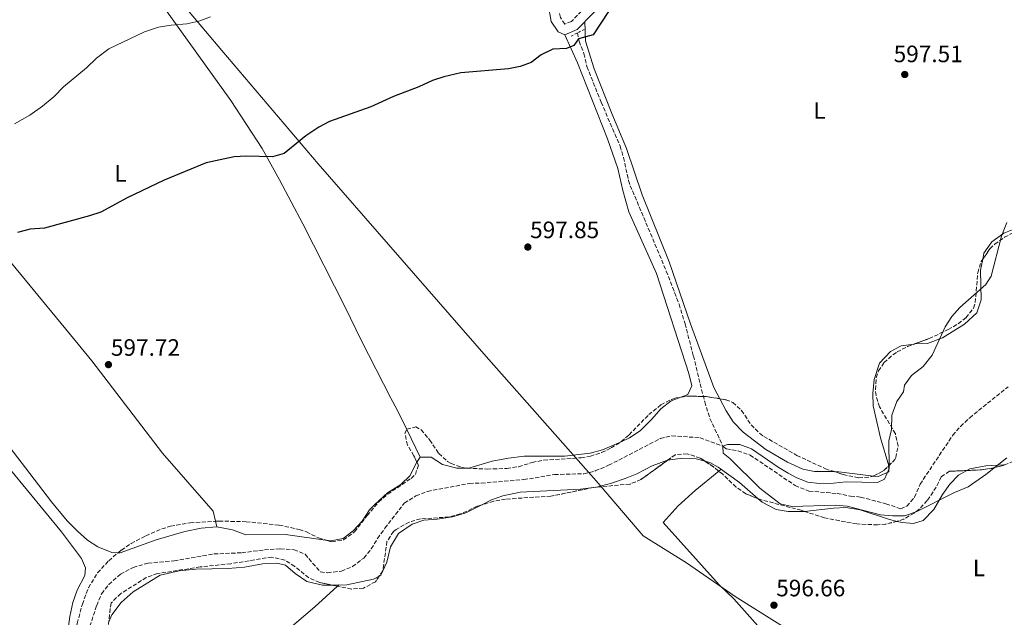
# Model space of a CAD drawing. Units: metres. Extents: x 546110 to 549552, y 4719333 to 4721670.
# Drawn here: x 548590 to 549006, y 4720821 to 4721073 of the extents above; entities that cross this region are included whole.
import ezdxf
from ezdxf.enums import TextEntityAlignment as Align

# ---------------------------------------------------------------- set-up
doc = ezdxf.new("R2010")
doc.units = ezdxf.units.M
doc.header["$MEASUREMENT"] = 0
doc.linetypes.add('DGN Style 2', pattern=[1.7399219301090239, 1.043953158065414, -0.6959687720436097])
doc.linetypes.add('DGN Style 3', pattern=[2.435890702152634, 1.739921930109024, -0.6959687720436097])
for name, color, linetype, lineweight in [('Barranco lineal', 142, 'DGN Style 3', 13), ('Camino', 7, 'DGN Style 3', 0), ('Cota de punto acotado terreno', 7, 'Continuous', 0), ('Curva de nivel directora', 30, 'Continuous', 30), ('Curva de nivel intermedia', 30, 'Continuous', 0), ('Etiqueta de uso rústico', 92, 'Continuous', 0), ('Límite de municipio', 7, 'Continuous', 0), ('Línea de cambio de uso (parcela vista)', 92, 'Continuous', 0), ('Margen derecho', 7, 'Continuous', 0), ('Pontón-alcantarilla (pasos de agua)', 1, 'DGN Style 2', 0), ('Punto acotado terreno (símbolo)', 7, 'Continuous', 0), ('Vaguada', 142, 'DGN Style 3', 13), ('Zona arbolada', 92, 'DGN Style 3', 0)]:
    doc.layers.add(name, color=color, linetype=linetype, lineweight=lineweight)
doc.styles.add('Style-Arial', font='arial.ttf')

# ---------------------------------------------------------------- blocks, each defined once
blk = doc.blocks.new('5PATER')
at = {"layer": 'Punto acotado terreno (símbolo)', "linetype": 'Continuous', "lineweight": 0}
h = blk.add_hatch(color=51, dxfattribs=at)
edge = h.paths.add_edge_path()
edge.add_ellipse((0, 0), major_axis=(-0.1095731443231308, -0.1110710700762829), ratio=0.9994222409660317, start_angle=0, end_angle=360)

msp = doc.modelspace()

# ---------------------------------------------------------------- linework, layer by layer
at = {"layer": 'Barranco lineal', "color": 142, "linetype": 'DGN Style 3', "lineweight": 13}
msp.add_polyline3d([(548825.5599999996, 4721067.689999999, 599.7700000000041), (548826.2000000002, 4721064.140000001, 599.6900000000023), (548828.2800000003, 4721059.01, 599.320000000007), (548829.5199999996, 4721053.49, 599.0399999999936), (548835.5199999996, 4721038.449999999, 598.6999999999971), (548843.5599999996, 4721019.890000001, 598.3800000000047), (548844.9900000002, 4721015.109999999, 598.279999999999), (548847.1100000005, 4721005.300000001, 598.070000000007), (548847.8399999999, 4721003.17, 598.0200000000041), (548863.0499999998, 4720967.109999999, 597.1000000000058), (548868.4299999997, 4720953.100000001, 596.6199999999953), (548870.9600000001, 4720944.850000001, 596.3600000000006), (548874.4800000004, 4720931.25, 596.0399999999936), (548879.2400000002, 4720911.84, 594.8899999999994), (548881.4800000004, 4720904.77, 594.5800000000017), (548886.9500000002, 4720893.130000001, 594.8000000000029)], dxfattribs=at)
at = {"layer": 'Camino', "color": 7, "linetype": 'DGN Style 3', "lineweight": 0}
msp.add_polyline3d([(549009.4899999986, 4721250.890000001, 596.029999999999), (549001.4400000019, 4721242.45, 596.570000000007), (548972.1299999976, 4721214.540000002, 598.8500000000058), (548940.199999998, 4721184.980000001, 600.8699999999955), (548927.5799999982, 4721172.2, 601.6300000000047), (548910.3699999995, 4721156.790000001, 601.529999999999), (548894.4400000017, 4721141.300000002, 601.0099999999949), (548876.739999999, 4721124.24, 601.0099999999949), (548851.9100000006, 4721101.970000002, 600.7700000000042), (548835.6799999987, 4721085.699999999, 600.7100000000065), (548823.0199999987, 4721072.5, 600.729999999996), (548820.1900000012, 4721071.420000001, 600.729999999996), (548818.329999997, 4721074.130000002, 600.729999999996), (548817.129999999, 4721080.560000001, 600.7500000000001), (548813.1200000013, 4721079.810000001, 600.7500000000001)], dxfattribs=at)
at = {"layer": 'Curva de nivel directora', "color": 30, "linetype": 'Continuous', "lineweight": 30, "elevation": 600.0000000000001, "flags": 128}
for points in [[(548838.6000000001, 4721076.77), (548832.1200000002, 4721066.850000001), (548826.0099999993, 4721065.210000002), (548823.9599999996, 4721062.37), (548820.8799999995, 4721061.17), (548815.1199999995, 4721060.850000001), (548810.2800000003, 4721058.369999999), (548806.0400000003, 4721055.170000001), (548801.3099999983, 4721053.560000001), (548796.4199999999, 4721052.570000002), (548776.319999999, 4721050.760000001)], [(548776.319999999, 4721050.760000001), (548769.1199999994, 4721049.17), (548764.3899999998, 4721047.529999999), (548758.5599999982, 4721044.850000001), (548747.8799999985, 4721040.77), (548738.3200000009, 4721036.449999999), (548720.8399999995, 4721030.289999999), (548716.4299999997, 4721027.930000001), (548710.8599999994, 4721024.2), (548701.6799999997, 4721016.690000001), (548696.8799999984, 4721015.330000001), (548685.669999999, 4721015.65), (548680.7000000002, 4721015.330000001), (548668.8099999991, 4721012.780000002), (548651.0799999996, 4721005.500000001), (548635.5099999993, 4720997.99), (548624.3899999993, 4720991.970000002), (548619.6500000006, 4720990.370000001), (548600.6299999993, 4720985.25), (548594.5899999999, 4720984.77), (548589.1899999996, 4720983.41)]]:
    msp.add_lwpolyline(points, dxfattribs=at)
at = {"layer": 'Curva de nivel intermedia', "color": 30, "linetype": 'Continuous', "lineweight": 0, "flags": 128}
for points, elevation in [([(548587.9900000015, 4721029.33), (548594.3900000008, 4721032.929999999), (548599.7100000007, 4721036.769999999), (548604.6700000005, 4721040.850000001), (548608.6700000014, 4721044.849999999), (548618.3499999997, 4721052.929999999), (548622.5900000001, 4721057.009999998), (548627.7500000009, 4721061.009999999), (548642.7900000014, 4721068.210000001), (548648.6800000012, 4721070.050000001), (548654.1200000016, 4721071.01), (548660.6000000014, 4721071.49), (548665.7600000004, 4721072.61), (548670.6399999997, 4721074.449999999)], 605.0000000000001), ([(549006.7999999997, 4720987.65), (549004.5600000002, 4720981.810000001), (549000.1400000011, 4720964.999999999), (548997.9200000016, 4720961.409999999), (548986.9199999999, 4720951.65), (548983.5800000007, 4720947.92), (548980.7799999999, 4720943.479999999), (548975.2400000012, 4720931.57), (548971.4800000016, 4720926.850000001), (548966.5199999994, 4720922.929999999), (548963.5700000012, 4720918.880000001), (548963.1199999999, 4720916.13), (548960.4000000019, 4720911.970000001), (548958.2800000006, 4720906.289999999), (548958.0800000017, 4720900.21), (548956.9599999996, 4720895.329999999), (548957.0800000003, 4720883.730000001), (548955.1600000003, 4720879.249999999), (548952.2000000009, 4720877.729999999), (548938.9599999997, 4720878.130000001), (548933.6800000002, 4720877.57), (548927.7600000014, 4720877.409999999), (548922.7900000004, 4720877.960000002), (548918.100000001, 4720879.819999998), (548914.5200000004, 4720881.73), (548910.2199999997, 4720884.31), (548899.0000000015, 4720891.969999999), (548894.0599999994, 4720893.88), (548888.8300000012, 4720893.909999999), (548886.9500000015, 4720893.13), (548887.0400000009, 4720890.21), (548889.8000000013, 4720887.970000001), (548902.4800000015, 4720875.409999999), (548911.1200000005, 4720868.769999998), (548915.9900000009, 4720867.65), (548934.4400000002, 4720868.29), (548939.4100000013, 4720867.74), (548953.4400000015, 4720864.13), (548958.5599999999, 4720863.649999999), (548963.5600000002, 4720863.679999999), (548968.510000001, 4720865.410000001), (548984.7200000006, 4720873.569999999), (548990.4000000001, 4720875.970000001), (548997.8700000001, 4720881.17), (549006.8399999999, 4720888.239999998)], 595.0000000000001)]:
    msp.add_lwpolyline(points, dxfattribs=dict(at, elevation=elevation))
at = {"layer": 'Límite de municipio', "color": 7, "linetype": 'Continuous', "lineweight": 0}
msp.add_polyline3d([(548924.25, 4720809.49, 597.6800000000002), (548892.1700000018, 4720829.710000001, 596.3200000000002), (548871.5399999992, 4720843.92, 596.45), (548853.3399999999, 4720855.220000001, 596.4200000000001), (548833.4200000018, 4720878.57, 595.8000000000001), (548786.9499999993, 4720931.060000001, 596.5400000000001), (548716.0799999982, 4721012.449999999, 598.95), (548675.4699999989, 4721060.279999999, 603.6700000000001), (548634.1000000016, 4721109.380000001, 609.78), (548579.870000001, 4721186.300000001, 614.0500000000001), (548523.8900000006, 4721259.67, 616.65), (548462.8099999987, 4721337.82, 619.3100000000002), (548408.0100000016, 4721405.609999999, 622.8000000000001), (548333.6799999997, 4721493.189999999, 627.1900000000002), (548265.629999999, 4721571.300000001, 630.58), (548233.9499999993, 4721610.439999999, 632.4400000000002), (548208.5300000012, 4721640.980000001, 633.5700000000002), (548195.75, 4721657.140000001, 634.11), (548193.1700000018, 4721660.529999999, 634.1700000000001)], dxfattribs=at)
at = {"layer": 'Línea de cambio de uso (parcela vista)', "color": 92, "linetype": 'Continuous', "lineweight": 0, "extrusion": (-0.00963056394547623, 0.01981580166413395, 0.9997572636607848), "elevation": 88860.07581733115, "flags": 128}
msp.add_lwpolyline([(-2557128.115965106, -4005150.254285798), (-2557128.115965106, -4005137.345852004)], dxfattribs=at)
at = {"layer": 'Línea de cambio de uso (parcela vista)', "color": 92, "linetype": 'Continuous', "lineweight": 0, "extrusion": (0.02369501969315592, 0.03616742691003898, 0.9990647943314028), "elevation": 184341.5815103544, "flags": 128}
msp.add_lwpolyline([(2128082.771538138, -4245610.365127819), (2128082.771538137, -4245607.823390346)], dxfattribs=at)
at = {"layer": 'Línea de cambio de uso (parcela vista)', "color": 92, "linetype": 'Continuous', "lineweight": 0, "flags": 128}
for points, elevation in [([(548886.1399999997, 4720883.4), (548885.1738999998, 4720882.602600001)], 596.6699999999983), ([(548933.9826999997, 4720882.384500001), (548935.8399999999, 4720882.369999999), (548950.4561999999, 4720880.538600001)], 595.0899999999965), ([(548832.5122999996, 4720875.740300001), (548832.3081999999, 4720875.711200001)], 596.4400000000023), ([(548741.8870000001, 4720838.265699999), (548739.4699999997, 4720836.930000001), (548728.1500000004, 4720834.609999999), (548722.0296999998, 4720834.4671)], 596.679999999993), ([(548743.3827000001, 4720840.5189), (548742.5099999999, 4720838.609999999), (548741.8870000001, 4720838.265699999)], 596.679999999993), ([(548743.3909999998, 4720840.5372), (548743.3827000001, 4720840.5189)], 596.679999999993)]:
    msp.add_lwpolyline(points, dxfattribs=dict(at, elevation=elevation))
at = {"layer": 'Línea de cambio de uso (parcela vista)', "color": 92, "linetype": 'Continuous', "lineweight": 0, "extrusion": (-0.003845751230665159, 0.01700163479823587, 0.9998480657638236), "elevation": 78749.29904032526, "flags": 128}
msp.add_lwpolyline([(-1576693.137674409, -4482790.638960581), (-1576693.137674409, -4482788.177850907)], dxfattribs=at)
at = {"layer": 'Línea de cambio de uso (parcela vista)', "color": 92, "linetype": 'Continuous', "lineweight": 0, "extrusion": (0.02597751269292878, 0.02359007269406812, 0.9993841490160714), "elevation": 126215.6487694271, "flags": 128}
msp.add_lwpolyline([(3125974.065227324, -3577671.549937504), (3125974.065227324, -3577670.771942685)], dxfattribs=at)
at = {"layer": 'Línea de cambio de uso (parcela vista)', "color": 92, "linetype": 'Continuous', "lineweight": 0}
for points in [[(548590.8062000005, 4721164.9255, 613.1432999999961), (548596.7199999997, 4721157.17, 612.779999999999), (548617.6799999997, 4721126.930000001, 611.5200000000041), (548633.8399999999, 4721103.25, 609.6600000000036), (548642.3600000005, 4721091.49, 608.7599999999948), (548650.5999999996, 4721079.17, 606.779999999999), (548679.2800000003, 4721039.17, 601.7400000000052), (548692.4800000004, 4721018.850000001, 599.3399999999965), (548699.7199999997, 4721005.65, 598.2599999999948), (548709.5599999996, 4720987.01, 597.179999999993), (548727.5099999999, 4720951.810000001, 596.5800000000017), (548734.1900000004, 4720937.890000001, 596.4600000000064), (548746.75, 4720913.41, 596.3399999999965), (548749.4299999997, 4720908.529999999, 596.3999999999943), (548753.5088999998, 4720900.1371, 596.6055999999953)], [(548483.4100000003, 4721095.09, 609.9700000000012), (548493.4699999997, 4721083.82, 609.8500000000058), (548504.9500000002, 4721069.42, 609.1900000000023), (548526.1900000004, 4721044.859999999, 607.929999999993), (548553.2300000004, 4721011.58, 604.2100000000064), (548556.2699999996, 4721007.49, 604.029999999999), (548578.6699999999, 4720980.050000001, 599.7700000000041), (548611.5899999999, 4720940.130000001, 597.6100000000006), (548620.5899999999, 4720929.17, 597.5500000000029), (548650.3499999996, 4720890.210000001, 597.1300000000047), (548671.79, 4720865.730000001, 597.0099999999948), (548672.7670999998, 4720861.4101, 597.0871000000043)], [(548828.6799999997, 4721072.51, 600.7200000000012), (548828.8799999999, 4721064.210000001, 599.8300000000017), (548832.5599999996, 4721052.529999999, 599.5899999999965), (548840, 4721033.65, 599.3500000000058), (548846.2400000002, 4721018.850000001, 599.0500000000029), (548852.9199999999, 4720999.25, 598.4499999999971), (548864.2000000002, 4720971.01, 597.6100000000006), (548873.2800000003, 4720944.850000001, 596.8300000000017), (548883.1600000003, 4720917.890000001, 596.1699999999983), (548885.6475999998, 4720913.182700001, 595.9977999999974)], [(548820.2800000003, 4721066.850000001, 600.7299999999959), (548825.5199999996, 4721055.09, 599.8300000000017), (548838.1600000003, 4721022.930000001, 598.8699999999953), (548842.6399999997, 4721010.449999999, 598.570000000007), (548844.7199999997, 4721001.17, 598.2700000000041), (548847.2800000003, 4720992.130000001, 598.029999999999), (548858.8399999999, 4720966.130000001, 597.3099999999977), (548872.5999999996, 4720923.890000001, 596.5899999999965), (548873.8399999999, 4720918.609999999, 596.5899999999965), (548872.1600000003, 4720914.930000001, 596.5899999999965), (548869.1574999997, 4720913.8167, 596.5899999999965)], [(548447.1699999999, 4721052.300000001, 608.4799999999959), (548457.0700000003, 4721043.100000001, 607.5200000000041), (548460.1100000005, 4721038.939999999, 607.1000000000058), (548471.79, 4721026.300000001, 606.2599999999948), (548482.1100000005, 4721012.140000001, 605.0599999999977), (548496.9100000003, 4720994.859999999, 603.3800000000047), (548504.1100000005, 4720985.34, 602.4799999999959), (548519.1900000004, 4720967.26, 600.2599999999948), (548524.7100000001, 4720960.859999999, 599.779999999999), (548534.1100000005, 4720950.779999999, 599.2400000000052), (548549.9500000002, 4720931.730000001, 598.6399999999994), (548555.9900000002, 4720924.050000001, 598.5200000000041), (548583.3099999996, 4720887.57, 598.3999999999943), (548586.2699999996, 4720883.17, 598.3999999999943), (548607.7100000001, 4720856.930000001, 597.8000000000029), (548616.1900000004, 4720845.730000001, 597.679999999993), (548617.9100000003, 4720841.730000001, 597.679999999993), (548617.5899999999, 4720838.449999999, 597.3699999999953), (548614.3499999996, 4720832.289999999, 598.2100000000064), (548612.5899999999, 4720827.09, 598.3300000000017), (548611.3099999996, 4720821.25, 598.3300000000017), (548608.3099999996, 4720798.850000001, 598.0899999999965)], [(548996.6235999997, 4720972.137, 594.8500000000058), (548997.1200000001, 4720974.689999999, 594.8500000000058), (549000.4000000004, 4720979.41, 594.7299999999959), (549005.5199999996, 4720983.17, 594.6699999999983), (549010.4800000004, 4720985.09, 594.6699999999983), (549016.0762999998, 4720985.616400001, 594.5841999999975)], [(548967.7813999997, 4720936.2959, 594.9100000000036), (548973.3600000005, 4720936.529999999, 594.9100000000036), (548979.6799999997, 4720938.930000001, 594.7899999999936), (548988.9199999999, 4720944.609999999, 594.7299999999959), (548994.1200000001, 4720949.41, 594.7299999999959), (548995.9600000001, 4720954.930000001, 594.7899999999936), (548995.7199999997, 4720967.49, 594.8500000000058), (548996.6235999997, 4720972.137, 594.8500000000058)], [(548956.9369000001, 4720884.8487, 595.4516000000004), (548953.4800000004, 4720896.609999999, 595.6900000000023), (548950.4000000004, 4720910.130000001, 595.570000000007), (548950.2400000002, 4720915.33, 595.5099999999948), (548950.7599999999, 4720921.33, 595.3300000000017), (548953, 4720928.130000001, 595.2700000000041), (548957.6799999997, 4720933.17, 594.9700000000012), (548962.1200000001, 4720935.49, 594.9700000000012), (548967.6399999997, 4720936.289999999, 594.9100000000036), (548967.7813999997, 4720936.2959, 594.9100000000036)], [(548869.1574999997, 4720913.8167, 596.5899999999965), (548865.04, 4720912.289999999, 596.5899999999965), (548860.6799999997, 4720908.930000001, 596.5899999999965), (548856.9600000001, 4720904.609999999, 596.529999999999), (548852, 4720899.65, 596.4700000000012), (548847.5199999996, 4720896.609999999, 596.529999999999), (548843.949, 4720895.031199999, 596.5675999999949)], [(548885.6475999998, 4720913.182700001, 595.9977999999974), (548888.3600000005, 4720908.050000001, 595.8099999999977), (548891.2800000003, 4720903.49, 595.6900000000023), (548895.4800000004, 4720899.01, 595.570000000007), (548905.1200000001, 4720891.730000001, 595.3300000000017), (548914.1600000003, 4720886.369999999, 595.2100000000064), (548920.6399999997, 4720883.41, 595.1499999999943), (548925.5999999996, 4720882.449999999, 595.0899999999965), (548933.9826999997, 4720882.384500001, 595.0899999999965)], [(548631.6754999999, 4720848.109400001, 597.3899999999994), (548628.9900000002, 4720848.210000001, 597.3899999999994), (548623.1100000005, 4720850.689999999, 597.4499999999971), (548618.7100000001, 4720853.49, 597.570000000007), (548614.4699999997, 4720857.25, 597.6900000000023), (548610.1500000004, 4720861.65, 597.6900000000023), (548603.5899999999, 4720869.65, 597.8099999999977), (548578.2300000004, 4720902.609999999, 598.4100000000036)], [(548843.949, 4720895.031199999, 596.5675999999949), (548836.1200000001, 4720891.57, 596.6499999999943), (548830.9199999999, 4720890.210000001, 596.6499999999943), (548820.1200000001, 4720888.930000001, 596.7700000000041), (548803, 4720888.850000001, 596.8899999999994), (548796.4400000004, 4720888.130000001, 596.8300000000017), (548789.4800000004, 4720886.850000001, 596.7700000000041), (548779.75, 4720883.890000001, 596.8300000000017), (548778.4244999997, 4720883.890000001, 596.8300000000017)], [(548778.4244999997, 4720883.890000001, 596.8300000000017), (548774.6699999999, 4720883.890000001, 596.8300000000017), (548768.5899999999, 4720885.41, 596.9499999999971), (548763.75, 4720888.449999999, 596.9499999999971), (548759.1500000004, 4720888.529999999, 596.8899999999994)], [(548879.3797000004, 4720886.7678, 596.6408999999985), (548875.6799999997, 4720887.810000001, 596.679999999993), (548869.8799999999, 4720888.050000001, 596.679999999993), (548863.6443999996, 4720887.192600001, 596.679999999993)], [(548757.7583999997, 4720886.405900001, 596.9998999999953), (548757.6299999999, 4720886.210000001, 597.0099999999948), (548754.9100000003, 4720880.77, 597.0099999999948), (548750.9900000002, 4720877.01, 596.9499999999971), (548745.3099999996, 4720873.49, 596.8300000000017), (548739.9500000002, 4720868.529999999, 596.8300000000017), (548737.75, 4720866.289999999, 596.8899999999994), (548734.7100000001, 4720861.41, 597.0099999999948), (548730.9100000003, 4720857.41, 596.8899999999994), (548726.5899999999, 4720854.130000001, 596.8300000000017), (548721.4699999997, 4720853.17, 596.8300000000017), (548719.2199999997, 4720853.480699999, 596.8582000000024)], [(548863.6443999996, 4720887.192600001, 596.679999999993), (548863.4800000004, 4720887.17, 596.679999999993), (548857.0800000001, 4720884.77, 596.5599999999977), (548850.6399999997, 4720881.41, 596.5599999999977), (548845.7199999997, 4720879.49, 596.5599999999977), (548839.9199999999, 4720877.49, 596.5), (548833.5599999996, 4720875.890000001, 596.4400000000023), (548832.5122999996, 4720875.740300001, 596.4400000000023)], [(548901.7482000003, 4720870.966700001, 596.6199999999953), (548894, 4720877.730000001, 596.6199999999953), (548884.9199999999, 4720884.289999999, 596.679999999993), (548881.3600000005, 4720886.210000001, 596.6199999999953), (548879.3797000004, 4720886.7678, 596.6408999999985)], [(548950.4561999999, 4720880.538600001, 595.0899999999965), (548952.4400000004, 4720880.289999999, 595.0899999999965), (548956.9600000001, 4720882.289999999, 595.4499999999971), (548956.9600000001, 4720884.77, 595.4499999999971), (548956.9369000001, 4720884.8487, 595.4516000000004)], [(549005.7094000002, 4720885.2293, 596.320000000007), (548997.8799999999, 4720884.850000001, 596.320000000007), (548991.1200000001, 4720883.57, 596.1999999999971), (548989.8514, 4720882.845100001, 596.1520000000019)], [(548885.1738999998, 4720882.602600001, 596.6699999999983), (548875.2000000002, 4720874.369999999, 596.6699999999983), (548868, 4720867.970000001, 596.4900000000052), (548861.7599999999, 4720860.850000001, 596.4900000000052), (548885.3200000003, 4720834.529999999, 596.3699999999953), (548891.4800000004, 4720828.689999999, 596.3099999999977), (548906.2400000002, 4720812.210000001, 596.7899999999936), (548910.1600000003, 4720807.57, 596.8500000000058), (548920.6799999997, 4720793.730000001, 598.0899999999965)], [(548989.8514, 4720882.845100001, 596.1520000000019), (548986.3600000005, 4720880.850000001, 596.0200000000041), (548982.6799999997, 4720877.09, 596.0200000000041), (548979.6799999997, 4720872.77, 596.0200000000041), (548975.9600000001, 4720866.449999999, 596.0800000000017), (548971.4000000004, 4720861.730000001, 596.0800000000017), (548967.4400000004, 4720860.529999999, 596.0800000000017), (548962.5999999996, 4720860.930000001, 596.0800000000017), (548960.5514000002, 4720861.388699999, 596.102899999998)], [(548832.3081999999, 4720875.711200001, 596.4400000000023), (548826.8399999999, 4720874.930000001, 596.4400000000023), (548801.3200000003, 4720873.65, 596.5), (548794, 4720872.210000001, 596.5), (548789.2699999996, 4720870.529999999, 596.4400000000023), (548784.5985000003, 4720868.1424, 596.4400000000023)], [(548784.5985000003, 4720868.1424, 596.4400000000023), (548778.4699999997, 4720865.01, 596.4400000000023), (548772.8300000001, 4720863.33, 596.4400000000023), (548766.3499999996, 4720862.289999999, 596.5599999999977), (548760.6699999999, 4720861.890000001, 596.8000000000029), (548755.75, 4720860.210000001, 596.7400000000052), (548749.9500000002, 4720856.210000001, 596.8000000000029), (548746.6699999999, 4720850.689999999, 596.8000000000029), (548745.0700000003, 4720844.210000001, 596.679999999993), (548743.3909999998, 4720840.5372, 596.679999999993)], [(548921.3788000001, 4720865.601100001, 596.3706999999995), (548920.3600000005, 4720865.49, 596.3800000000047), (548914.5199999996, 4720865.49, 596.5), (548909.4400000004, 4720866.369999999, 596.5), (548903.4400000004, 4720869.49, 596.6199999999953), (548901.7482000003, 4720870.966700001, 596.6199999999953)], [(548960.5514000002, 4720861.388699999, 596.102899999998), (548957.2400000002, 4720862.130000001, 596.1399999999994), (548944.7999999998, 4720866.210000001, 596.320000000007), (548938.8799999999, 4720867.17, 596.320000000007), (548933.5599999996, 4720866.930000001, 596.2599999999948), (548921.3788000001, 4720865.601100001, 596.3706999999995)], [(548673.3099999996, 4720859.01, 597.1300000000047), (548666.75, 4720858.529999999, 597.25), (548659.8700000001, 4720857.17, 597.3099999999977), (548647.79, 4720853.57, 597.3099999999977), (548632.4600000001, 4720848.08, 597.3899999999994), (548631.6754999999, 4720848.109400001, 597.3899999999994)], [(548719.2199999997, 4720853.480699999, 596.8582000000024), (548702.3499999996, 4720855.810000001, 597.070000000007), (548685.5099999999, 4720855.730000001, 597.070000000007), (548679.9500000002, 4720857.810000001, 597.1300000000047), (548673.3099999996, 4720859.01, 597.1300000000047)], [(548722.0296999998, 4720834.4671, 596.679999999993), (548717.8700000001, 4720834.369999999, 596.679999999993), (548711.3099999996, 4720836.050000001, 596.7400000000052), (548706.3899999997, 4720839.33, 596.8000000000029), (548702.2699999996, 4720842.850000001, 597.1000000000058), (548698.6299999999, 4720843.730000001, 597.1000000000058), (548692.6699999999, 4720843.41, 597.0399999999936), (548685.0700000003, 4720842.050000001, 597.1600000000036), (548678.0300000003, 4720841.49, 597.3999999999943), (548664.5099999999, 4720841.17, 597.5200000000041), (548657.3899999997, 4720840.449999999, 597.5200000000041), (548649.3899999997, 4720838.609999999, 597.3999999999943), (548638.0300000003, 4720831.57, 597.3999999999943), (548632.9900000002, 4720827.09, 597.3999999999943), (548629.0300000003, 4720821.970000001, 597.3999999999943), (548627.7417000001, 4720818.8936, 597.3999999999943)], [(548724.2643999998, 4720834.007300001, 596.7072999999946), (548714.7100000001, 4720825.33, 597.1600000000036), (548703.2699999996, 4720815.57, 597.2200000000012), (548713.1900000004, 4720798.609999999, 597.4600000000064), (548719.5899999999, 4720788.850000001, 597.4600000000064), (548724.5899999999, 4720780.210000001, 597.7599999999948), (548734.5899999999, 4720764.210000001, 598.2400000000052), (548743.75, 4720750.449999999, 598.6000000000058), (548755.79, 4720730.210000001, 599.2599999999948), (548760.0700000003, 4720721.09, 599.6199999999953), (548769.6699999999, 4720704.850000001, 600.7599999999948), (548784.3099999996, 4720681.65, 603.1000000000058), (548796.1900000004, 4720662.369999999, 605.679999999993), (548804.5066999998, 4720649.725000001, 606.329700000002)]]:
    msp.add_polyline3d(points, dxfattribs=at)
at = {"layer": 'Margen derecho', "color": 7, "linetype": 'Continuous', "lineweight": 0}
msp.add_polyline3d([(549012.5599999975, 4721248.210000004, 596.029999999999), (549004.3200000009, 4721239.570000002, 596.570000000007), (548974.9200000016, 4721211.570000002, 598.8500000000058), (548943.0399999989, 4721182.050000001, 600.8699999999955), (548930.399999999, 4721169.25, 601.6300000000047), (548913.159999999, 4721153.810000001, 601.529999999999), (548897.2800000003, 4721138.369999999, 601.0099999999949), (548879.5199999996, 4721121.25, 601.0099999999949), (548854.719999998, 4721099.01, 600.7700000000042), (548838.6000000001, 4721082.850000001, 600.7100000000065), (548825.3999999991, 4721069.09, 600.729999999996), (548820.2800000005, 4721066.850000001, 600.729999999996), (548817.4400000018, 4721068.210000001, 600.729999999996), (548814.4800000002, 4721072.529999999, 600.729999999996), (548813.1200000013, 4721079.810000001, 600.7500000000001)], dxfattribs=at)
at = {"layer": 'Pontón-alcantarilla (pasos de agua)', "color": 1, "linetype": 'DGN Style 2', "lineweight": 0, "extrusion": (0.01885739374961048, 0.009816177570914224, 0.9997739951403359), "elevation": 57292.657680838, "flags": 128}
msp.add_lwpolyline([(3934258.844008796, -2666083.022847343), (3934258.844008796, -2666089.608194715)], dxfattribs=at)
at = {"layer": 'Vaguada', "color": 142, "linetype": 'DGN Style 3', "lineweight": 13}
for points in [[(548886.9500000002, 4720893.130000001, 594.8000000000029), (548888.3600000005, 4720891.970000001, 594.8000000000029), (548893.2999999998, 4720891.199999999, 594.8000000000029), (548898.4299999997, 4720889.4, 594.7700000000041), (548917.4199999999, 4720876.51, 594.6199999999953), (548923.2599999999, 4720874.140000001, 594.6199999999953), (548935.2000000002, 4720873.17, 594.6199999999953), (548940.8399999999, 4720872.050000001, 594.6199999999953), (548945.04, 4720871.65, 594.6199999999953), (548955.7199999997, 4720868.810000001, 594.6000000000058), (548961.9199999999, 4720866.689999999, 594.6000000000058), (548964.5999999996, 4720867.810000001, 594.6199999999953), (548967.8499999996, 4720871.609999999, 594.6199999999953), (548970.1600000003, 4720877.09, 594.6199999999953), (548983.9600000001, 4720897.730000001, 594.4600000000064), (548987.2199999997, 4720901.51, 594.3099999999977), (548991.0899999999, 4720905.140000001, 594.1499999999943), (549007.2800000003, 4720918.210000001, 593.6399999999994)], [(548618.9699999997, 4720814.77, 596.3500000000058), (548622.6299999999, 4720825.810000001, 596.3600000000006), (548624.7100000001, 4720830.77, 596.3600000000006), (548627.75, 4720834.730000001, 596.3600000000006), (548632.6399999997, 4720839.050000001, 596.3600000000006), (548638.0099999999, 4720841.91, 596.3600000000006), (548644.3099999996, 4720843.730000001, 596.3800000000047), (548655.3499999996, 4720844.689999999, 596.3000000000029), (548672.1299999999, 4720847.619999999, 596.3000000000029), (548683.8700000001, 4720848.130000001, 596.3000000000029), (548693.3899999997, 4720849.33, 596.1199999999953), (548700.1100000005, 4720849.730000001, 595.9199999999983), (548705.9500000002, 4720849.41, 595.7599999999948), (548710.5800000001, 4720847.470000001, 595.6199999999953), (548717.0300000003, 4720840.050000001, 595.4199999999983), (548720.0700000003, 4720839.65, 595.3800000000047), (548725.9500000002, 4720840.369999999, 595.3600000000006), (548730.5700000003, 4720842.27, 595.320000000007), (548735.3499999996, 4720845.890000001, 595.320000000007), (548738.54, 4720849.75, 595.3399999999965), (548741.1799999997, 4720854.199999999, 595.3399999999965), (548744.2800000003, 4720858.5, 595.3399999999965), (548752.4699999997, 4720869.09, 595.279999999999), (548757.3899999997, 4720872.130000001, 595.279999999999), (548762.1900000004, 4720874.050000001, 595.279999999999), (548779.9500000002, 4720877.41, 595.0399999999936), (548784.9500000002, 4720877.539999999, 594.8600000000006), (548802.8399999999, 4720879.01, 594.8000000000029), (548815.8399999999, 4720881.17, 594.8000000000029), (548828.2000000002, 4720881.49, 594.8000000000029), (548833.0499999998, 4720882.680000001, 594.8000000000029), (548838.6699999999, 4720885.060000001, 594.8000000000029), (548860.5199999996, 4720896.369999999, 594.8000000000029), (548865.4000000004, 4720897.49, 594.8000000000029), (548877.2800000003, 4720896.689999999, 594.8000000000029), (548886.9500000002, 4720893.130000001, 594.8000000000029)]]:
    msp.add_polyline3d(points, dxfattribs=at)
at = {"layer": 'Zona arbolada', "color": 92, "linetype": 'DGN Style 3', "lineweight": 0, "extrusion": (-0.0140656614694041, -0.07891390034027605, 0.9967821996306481), "elevation": -379665.9827901342, "flags": 128}
msp.add_lwpolyline([(-288049.5349699822, 4728759.476451114), (-288046.7767379992, 4728760.431520696), (-288039.0123734009, 4728761.6671345), (-288033.189481094, 4728761.753214884)], dxfattribs=at)
at = {"layer": 'Zona arbolada', "color": 92, "linetype": 'DGN Style 3', "lineweight": 0, "flags": 128}
for points, elevation in [([(548871.8799999999, 4720889.970000001), (548866.8300000001, 4720889.480000001), (548863.6443999996, 4720887.192600001)], 602.4900000000052), ([(548879.3797000004, 4720886.7678), (548877.3200000003, 4720888.130000001), (548871.8799999999, 4720889.970000001)], 602.4900000000052), ([(548885.1738999998, 4720882.602600001), (548882.9600000001, 4720884.4), (548879.3797000004, 4720886.7678)], 602.4900000000052), ([(548743.3827000001, 4720840.5189), (548741.8870000001, 4720838.265699999)], 602.0099999999948), ([(548743.3909999998, 4720840.5372), (548743.3899999997, 4720840.529999999), (548743.3827000001, 4720840.5189)], 602.0099999999948)]:
    msp.add_lwpolyline(points, dxfattribs=dict(at, elevation=elevation))
at = {"layer": 'Zona arbolada', "color": 92, "linetype": 'DGN Style 3', "lineweight": 0, "extrusion": (0.011605652812895, -0.02229789329956446, 0.9996840064626362), "elevation": -98292.82214142545, "flags": 128}
msp.add_lwpolyline([(2666521.877004159, 3932945.413577366), (2666522.10848871, 3932945.373598721), (2666527.078337872, 3932945.413577366), (2666529.61558238, 3932946.245008913)], dxfattribs=at)
at = {"layer": 'Zona arbolada', "color": 92, "linetype": 'DGN Style 3', "lineweight": 0, "extrusion": (-0.05992249782635057, 0.1147956609350989, 0.9915801785457015), "elevation": 509642.7803422956, "flags": 128}
msp.add_lwpolyline([(-2671244.664349926, -3897804.659980916), (-2671244.075831397, -3897804.720258474), (-2671239.180183875, -3897805.87547931), (-2671234.64157638, -3897807.502421698), (-2671229.503078518, -3897809.928942505)], dxfattribs=at)
at = {"layer": 'Zona arbolada', "color": 92, "linetype": 'DGN Style 3', "lineweight": 0, "extrusion": (-0.01272973082771595, 0.05153570737304998, 0.9985900183852296), "elevation": 236908.7021136591, "flags": 128}
msp.add_lwpolyline([(-1664888.546646778, -4445211.540395856), (-1664888.435153508, -4445211.557349924), (-1664888.341523782, -4445211.561117495)], dxfattribs=at)
at = {"layer": 'Zona arbolada', "color": 92, "linetype": 'DGN Style 3', "lineweight": 0, "extrusion": (-0.01704112339935305, 0.003506291012823006, 0.9998486415636226), "elevation": 7803.553747581069, "flags": 128}
msp.add_lwpolyline([(-4734556.702703575, -413865.1211984201), (-4734556.702703575, -413867.4030564828)], dxfattribs=at)
at = {"layer": 'Zona arbolada', "color": 92, "linetype": 'DGN Style 3', "lineweight": 0}
for points in [[(548996.6235999997, 4720972.137, 602.0923999999941), (548999.6399999997, 4720976.560000001, 602.1900000000023), (549001.6799999997, 4720978.449999999, 602.3099999999977), (549005.7599999999, 4720981.369999999, 602.679999999993), (549009.0800000001, 4720983.09, 602.9100000000036), (549016.0762999998, 4720985.616400001, 603.0071999999927)], [(548614.3799999999, 4720818.279999999, 602.429999999993), (548616.5599999996, 4720826.390000001, 602.320000000007), (548619.1100000005, 4720833.33, 602.3099999999977), (548622.9900000002, 4720839.65, 602.070000000007), (548627.7100000001, 4720844.77, 601.7700000000041), (548633.0300000003, 4720849.25, 601.5899999999965), (548637.2000000002, 4720852.01, 601.4799999999959), (548643.3499999996, 4720855.310000001, 601.4700000000012), (548650.1100000005, 4720858.17, 601.4700000000012), (548653.8300000001, 4720859.33, 601.4700000000012), (548662.0700000003, 4720860.77, 601.4700000000012), (548674.2699999996, 4720861.5, 601.5200000000041), (548685.6699999999, 4720861.25, 601.5899999999965), (548699.5899999999, 4720859.789999999, 601.6499999999943), (548708.1200000001, 4720857.960000001, 601.6499999999943), (548711.1500000004, 4720856.930000001, 601.6499999999943), (548716.3099999996, 4720854.369999999, 601.6499999999943), (548721.1200000001, 4720852.9, 601.5500000000029), (548721.9100000003, 4720852.77, 601.529999999999), (548726.8200000003, 4720853.58, 601.4199999999983), (548731.4299999997, 4720856.949999999, 601.2200000000012), (548736.75, 4720863.810000001, 601.0500000000029), (548741.7100000001, 4720869.57, 601.0500000000029), (548745.4500000002, 4720872.890000001, 601.0500000000029), (548755.3600000005, 4720879.539999999, 601.0500000000029), (548757.1500000004, 4720881.17, 601.0500000000029), (548758.3899999997, 4720885.09, 601.0500000000029), (548756.4699999997, 4720889.09, 600.9900000000052), (548753.8300000001, 4720893.57, 600.9900000000052), (548752.7100000001, 4720898.630000001, 600.9900000000052), (548753.5899999999, 4720900.289999999, 600.9900000000052), (548757.2699999996, 4720901.33, 600.9900000000052), (548759.5499999998, 4720900.050000001, 601.0500000000029), (548763.1900000004, 4720895.730000001, 601.1100000000006), (548767.0300000003, 4720890.050000001, 601.0500000000029), (548770.7000000002, 4720886.680000001, 601.0500000000029), (548772.1900000004, 4720885.810000001, 601.0500000000029), (548776.9400000004, 4720884.100000001, 601.0500000000029), (548778.9900000002, 4720883.810000001, 601.0500000000029), (548787.4400000004, 4720883.49, 601.0500000000029), (548795.7599999999, 4720883.730000001, 601.0500000000029), (548800.7000000002, 4720884.470000001, 600.929999999993), (548806.4400000004, 4720886.289999999, 600.929999999993), (548811.3600000005, 4720887.199999999, 600.929999999993), (548827.0800000001, 4720888.24, 600.929999999993), (548831, 4720888.930000001, 600.929999999993), (548835.7599999999, 4720890.41, 600.929999999993), (548839.7599999999, 4720892.369999999, 600.929999999993), (548844.0099999999, 4720895.07, 600.929999999993), (548847.3200000003, 4720897.890000001, 600.929999999993), (548855.6399999997, 4720906.449999999, 601.2299999999959), (548860.7599999999, 4720910.609999999, 601.5899999999965), (548865.1900000004, 4720912.91, 601.7700000000041), (548867.0800000001, 4720913.49, 601.8300000000017), (548872.04, 4720914.27, 601.9600000000064), (548879.9000000004, 4720914.119999999, 602.0599999999977), (548888.2400000002, 4720912.76, 602.070000000007), (548891.0800000001, 4720911.57, 602.070000000007), (548894.8099999996, 4720908.230000001, 602.1199999999953), (548898.8799999999, 4720902.130000001, 602.1300000000047), (548902.4100000003, 4720898.57, 602.179999999993), (548904.2000000002, 4720897.25, 602.1900000000023), (548918.1600000003, 4720889.25, 602.1900000000023), (548930.1900000004, 4720883.600000001, 602.1499999999943), (548937.7100000001, 4720881.189999999, 602.1300000000047), (548944.3200000003, 4720879.730000001, 602.1300000000047), (548949.2699999996, 4720880.16, 602.1300000000047), (548950.6799999997, 4720880.609999999, 602.1300000000047), (548955.0700000003, 4720882.939999999, 602.1300000000047), (548959.5300000003, 4720887.5, 602.179999999993), (548959.9600000001, 4720888.289999999, 602.1900000000023), (548960.8600000005, 4720893.220000001, 602.25), (548959.7199999997, 4720898.359999999, 602.4700000000012), (548953.04, 4720909.730000001, 602.7299999999959), (548951.5599999996, 4720914.550000001, 602.8099999999977), (548951.3200000003, 4720917.09, 602.8500000000058), (548951.6699999999, 4720922.029999999, 602.8699999999953), (548952.5999999996, 4720924.930000001, 602.8500000000058), (548954.9600000001, 4720928.449999999, 602.7899999999936), (548958.7000000002, 4720931.789999999, 602.7400000000052), (548960.4400000004, 4720932.930000001, 602.7299999999959), (548964.8899999997, 4720935.220000001, 602.75), (548974, 4720938.609999999, 602.4900000000052), (548982.0800000001, 4720942.369999999, 602.25), (548986.3399999999, 4720944.890000001, 602.1199999999953), (548989.5199999996, 4720947.41, 602.070000000007), (548992.7300000004, 4720951.430000001, 602.070000000007), (548993.4400000004, 4720953.810000001, 602.070000000007), (548994.4800000004, 4720966.369999999, 602.070000000007), (548995.9299999997, 4720971.119999999, 602.070000000007), (548999.6399999997, 4720976.560000001, 602.1900000000023), (549001.6799999997, 4720978.449999999, 602.3099999999977), (549005.7599999999, 4720981.369999999, 602.679999999993)], [(548967.7813999997, 4720936.2959, 602.6674999999959), (548974, 4720938.609999999, 602.4900000000052), (548982.0800000001, 4720942.369999999, 602.25), (548986.3399999999, 4720944.890000001, 602.1199999999953), (548989.5199999996, 4720947.41, 602.070000000007), (548992.7300000004, 4720951.430000001, 602.070000000007), (548993.4400000004, 4720953.810000001, 602.070000000007), (548994.4800000004, 4720966.369999999, 602.070000000007), (548995.9299999997, 4720971.119999999, 602.070000000007), (548996.6235999997, 4720972.137, 602.0923999999941)], [(548956.9369000001, 4720884.8487, 602.1508999999933), (548959.5300000003, 4720887.5, 602.179999999993), (548959.9600000001, 4720888.289999999, 602.1900000000023), (548960.8600000005, 4720893.220000001, 602.25), (548959.7199999997, 4720898.359999999, 602.4700000000012), (548953.04, 4720909.730000001, 602.7299999999959), (548951.5599999996, 4720914.550000001, 602.8099999999977), (548951.3200000003, 4720917.09, 602.8500000000058), (548951.6699999999, 4720922.029999999, 602.8699999999953), (548952.5999999996, 4720924.930000001, 602.8500000000058), (548954.9600000001, 4720928.449999999, 602.7899999999936), (548958.7000000002, 4720931.789999999, 602.7400000000052), (548960.4400000004, 4720932.930000001, 602.7299999999959), (548964.8899999997, 4720935.220000001, 602.75), (548967.7813999997, 4720936.2959, 602.6674999999959)], [(548843.949, 4720895.031199999, 600.929999999993), (548844.0099999999, 4720895.07, 600.929999999993), (548847.3200000003, 4720897.890000001, 600.929999999993), (548855.6399999997, 4720906.449999999, 601.2299999999959), (548860.7599999999, 4720910.609999999, 601.5899999999965), (548865.1900000004, 4720912.91, 601.7700000000041), (548867.0800000001, 4720913.49, 601.8300000000017), (548869.1574999997, 4720913.8167, 601.8843999999954)], [(548885.6475999998, 4720913.182700001, 602.0669000000053), (548888.2400000002, 4720912.76, 602.070000000007), (548891.0800000001, 4720911.57, 602.070000000007), (548894.8099999996, 4720908.230000001, 602.1199999999953)], [(548894.8099999996, 4720908.230000001, 602.1199999999953), (548898.8799999999, 4720902.130000001, 602.1300000000047), (548902.4100000003, 4720898.57, 602.179999999993), (548904.2000000002, 4720897.25, 602.1900000000023), (548918.1600000003, 4720889.25, 602.1900000000023), (548930.1900000004, 4720883.600000001, 602.1499999999943), (548933.9826999997, 4720882.384500001, 602.1398999999947)], [(548753.5088999998, 4720900.1371, 600.9900000000052), (548753.5899999999, 4720900.289999999, 600.9900000000052), (548757.2699999996, 4720901.33, 600.9900000000052), (548759.5499999998, 4720900.050000001, 601.0500000000029), (548763.1900000004, 4720895.730000001, 601.1100000000006), (548767.0300000003, 4720890.050000001, 601.0500000000029), (548770.7000000002, 4720886.680000001, 601.0500000000029), (548772.1900000004, 4720885.810000001, 601.0500000000029), (548776.9400000004, 4720884.100000001, 601.0500000000029), (548778.4244999997, 4720883.890000001, 601.0500000000029)], [(548757.7583999997, 4720886.405900001, 601.0302999999985), (548756.4699999997, 4720889.09, 600.9900000000052), (548753.8300000001, 4720893.57, 600.9900000000052), (548752.7100000001, 4720898.630000001, 600.9900000000052), (548753.5088999998, 4720900.1371, 600.9900000000052)], [(548778.4244999997, 4720883.890000001, 601.0500000000029), (548778.9900000002, 4720883.810000001, 601.0500000000029), (548787.4400000004, 4720883.49, 601.0500000000029), (548795.7599999999, 4720883.730000001, 601.0500000000029), (548800.7000000002, 4720884.470000001, 600.929999999993), (548806.4400000004, 4720886.289999999, 600.929999999993), (548811.3600000005, 4720887.199999999, 600.929999999993), (548827.0800000001, 4720888.24, 600.929999999993), (548831, 4720888.930000001, 600.929999999993), (548835.7599999999, 4720890.41, 600.929999999993), (548839.7599999999, 4720892.369999999, 600.929999999993), (548843.949, 4720895.031199999, 600.929999999993)], [(549009.6200000001, 4720886.789999999, 608.6100000000006), (549005.1600000003, 4720885.01, 608.5500000000029), (549000.29, 4720883.76, 608.3999999999943), (548995.5199999996, 4720883.09, 608.1900000000023), (548982.5599999996, 4720882.529999999, 607.4700000000012), (548979.0800000001, 4720880.210000001, 606.5099999999948), (548976.9699999997, 4720875.82, 605.3399999999965), (548973.2000000002, 4720870.130000001, 603.9900000000052), (548969.79, 4720866.52, 603.5), (548967.6799999997, 4720864.850000001, 603.3899999999994), (548963.3099999996, 4720862.380000001, 603.2700000000041), (548960.6399999997, 4720861.41, 603.2100000000064), (548955.7400000002, 4720860.230000001, 603.1000000000058), (548952.2400000002, 4720859.890000001, 603.029999999999), (548943.4000000004, 4720860.289999999, 602.9100000000036), (548929.8300000001, 4720862.850000001, 602.570000000007), (548920, 4720866.050000001, 602.6100000000006), (548902.6399999997, 4720870.609999999, 602.429999999993), (548896.6399999997, 4720873.01, 602.429999999993), (548892.5099999999, 4720875.84, 602.429999999993), (548886.8399999999, 4720881.25, 602.4900000000052), (548882.9600000001, 4720884.4, 602.4900000000052), (548877.3200000003, 4720888.130000001, 602.4900000000052), (548871.8799999999, 4720889.970000001, 602.4900000000052), (548866.8300000001, 4720889.480000001, 602.4900000000052), (548852.3600000005, 4720879.09, 602.4900000000052), (548847.7300000004, 4720877.140000001, 602.4900000000052), (548832.4000000004, 4720875.730000001, 602.3699999999953), (548814.3600000005, 4720872.029999999, 602.3300000000017), (548795.1600000003, 4720870.77, 602.1300000000047), (548790.25, 4720869.850000001, 602.1300000000047), (548783.2999999998, 4720867.75, 602.1300000000047), (548776.1900000004, 4720864.529999999, 602.1300000000047), (548771.3600000005, 4720863.220000001, 602.1300000000047), (548759.3099999996, 4720862.449999999, 602.0099999999948), (548754.5300000003, 4720861.08, 602), (548749, 4720858.01, 602.0599999999977), (548747.9500000002, 4720857.09, 602.070000000007), (548745.1399999997, 4720852.91, 602.070000000007), (548743.3899999997, 4720840.529999999, 602.0099999999948), (548740.3099999996, 4720835.890000001, 602.0099999999948), (548735.1900000004, 4720833.17, 602.0099999999948), (548730.1799999997, 4720832.789999999, 602.0099999999948), (548716.6699999999, 4720835.57, 601.7700000000041), (548712.1200000001, 4720837.600000001, 601.5899999999965), (548706.2300000004, 4720842.369999999, 601.4100000000036), (548702.0199999996, 4720845.02, 601.2899999999936), (548696.5300000003, 4720846.310000001, 601.2899999999936), (548679.2300000004, 4720843.49, 601.2899999999936), (548666.2699999996, 4720842.130000001, 601.3500000000058), (548648.2699999996, 4720839.33, 601.3500000000058), (548643.5599999996, 4720837.630000001, 601.3500000000058), (548632.75, 4720830.850000001, 601.4100000000036), (548628.7100000001, 4720826.930000001, 601.4100000000036), (548628, 4720821.980000001, 601.7700000000041), (548627.3899999997, 4720814.689999999, 602.5500000000029)], [(548719.2199999997, 4720853.480699999, 601.5895000000019), (548721.1200000001, 4720852.9, 601.5500000000029), (548721.9100000003, 4720852.77, 601.529999999999), (548726.8200000003, 4720853.58, 601.4199999999983), (548731.4299999997, 4720856.949999999, 601.2200000000012), (548736.75, 4720863.810000001, 601.0500000000029), (548741.7100000001, 4720869.57, 601.0500000000029), (548745.4500000002, 4720872.890000001, 601.0500000000029), (548755.3600000005, 4720879.539999999, 601.0500000000029), (548757.1500000004, 4720881.17, 601.0500000000029), (548758.3899999997, 4720885.09, 601.0500000000029), (548757.7583999997, 4720886.405900001, 601.0302999999985)], [(548863.6443999996, 4720887.192600001, 602.4900000000052), (548852.3600000005, 4720879.09, 602.4900000000052), (548847.7300000004, 4720877.140000001, 602.4900000000052), (548832.5122999996, 4720875.740300001, 602.3708999999944)], [(548901.7482000003, 4720870.966700001, 602.429999999993), (548896.6399999997, 4720873.01, 602.429999999993), (548892.5099999999, 4720875.84, 602.429999999993), (548886.8399999999, 4720881.25, 602.4900000000052), (548885.1738999998, 4720882.602600001, 602.4900000000052)], [(548933.9826999997, 4720882.384500001, 602.1398999999947), (548937.7100000001, 4720881.189999999, 602.1300000000047), (548944.3200000003, 4720879.730000001, 602.1300000000047), (548949.2699999996, 4720880.16, 602.1300000000047), (548950.4561999999, 4720880.538600001, 602.1300000000047)], [(548989.8514, 4720882.845100001, 607.8751000000047), (548982.5599999996, 4720882.529999999, 607.4700000000012), (548979.0800000001, 4720880.210000001, 606.5099999999948), (548976.9699999997, 4720875.82, 605.3399999999965), (548973.2000000002, 4720870.130000001, 603.9900000000052), (548969.79, 4720866.52, 603.5), (548967.6799999997, 4720864.850000001, 603.3899999999994), (548963.3099999996, 4720862.380000001, 603.2700000000041), (548960.6399999997, 4720861.41, 603.2100000000064), (548960.5514000002, 4720861.388699999, 603.2079999999987)], [(548832.3081999999, 4720875.711200001, 602.3698000000004), (548814.3600000005, 4720872.029999999, 602.3300000000017), (548795.1600000003, 4720870.77, 602.1300000000047), (548790.25, 4720869.850000001, 602.1300000000047), (548784.5985000003, 4720868.1424, 602.1300000000047)], [(548784.5985000003, 4720868.1424, 602.1300000000047), (548783.2999999998, 4720867.75, 602.1300000000047), (548776.1900000004, 4720864.529999999, 602.1300000000047), (548771.3600000005, 4720863.220000001, 602.1300000000047), (548759.3099999996, 4720862.449999999, 602.0099999999948), (548754.5300000003, 4720861.08, 602), (548749, 4720858.01, 602.0599999999977), (548747.9500000002, 4720857.09, 602.070000000007), (548745.1399999997, 4720852.91, 602.070000000007), (548743.3909999998, 4720840.5372, 602.0099999999948)], [(548921.3788000001, 4720865.601100001, 602.6043999999965), (548920, 4720866.050000001, 602.6100000000006), (548902.6399999997, 4720870.609999999, 602.429999999993), (548901.7482000003, 4720870.966700001, 602.429999999993)], [(548960.5514000002, 4720861.388699999, 603.2079999999987), (548955.7400000002, 4720860.230000001, 603.1000000000058), (548952.2400000002, 4720859.890000001, 603.029999999999), (548943.4000000004, 4720860.289999999, 602.9100000000036), (548929.8300000001, 4720862.850000001, 602.570000000007), (548921.3788000001, 4720865.601100001, 602.6043999999965)], [(548631.6754999999, 4720848.109400001, 601.6358000000037), (548633.0300000003, 4720849.25, 601.5899999999965), (548637.2000000002, 4720852.01, 601.4799999999959), (548643.3499999996, 4720855.310000001, 601.4700000000012), (548650.1100000005, 4720858.17, 601.4700000000012), (548653.8300000001, 4720859.33, 601.4700000000012), (548662.0700000003, 4720860.77, 601.4700000000012), (548672.7670999998, 4720861.4101, 601.5138000000006)], [(548672.7670999998, 4720861.4101, 601.5138000000006), (548674.2699999996, 4720861.5, 601.5200000000041), (548685.6699999999, 4720861.25, 601.5899999999965), (548699.5899999999, 4720859.789999999, 601.6499999999943), (548708.1200000001, 4720857.960000001, 601.6499999999943), (548711.1500000004, 4720856.930000001, 601.6499999999943), (548716.3099999996, 4720854.369999999, 601.6499999999943), (548719.2199999997, 4720853.480699999, 601.5895000000019)], [(548624.2187999999, 4720798.3134, 602.4688000000025), (548622.79, 4720792.210000001, 602.3099999999977), (548620.6299999999, 4720785.65, 602.1900000000023), (548617.2699999996, 4720781.25, 602.1300000000047), (548613.8700000001, 4720782.529999999, 602.1300000000047), (548612.8300000001, 4720784.850000001, 602.1300000000047), (548612.2699999996, 4720790.77, 602.1900000000023), (548612.1900000004, 4720804.77, 602.429999999993), (548612.5599999996, 4720809.75, 602.429999999993), (548614.3799999999, 4720818.279999999, 602.429999999993), (548616.5599999996, 4720826.390000001, 602.320000000007), (548619.1100000005, 4720833.33, 602.3099999999977), (548622.9900000002, 4720839.65, 602.070000000007), (548627.7100000001, 4720844.77, 601.7700000000041), (548631.6754999999, 4720848.109400001, 601.6358000000037)], [(548722.0296999998, 4720834.4671, 601.8652000000002), (548716.6699999999, 4720835.57, 601.7700000000041), (548712.1200000001, 4720837.600000001, 601.5899999999965), (548706.2300000004, 4720842.369999999, 601.4100000000036), (548702.0199999996, 4720845.02, 601.2899999999936), (548696.5300000003, 4720846.310000001, 601.2899999999936), (548679.2300000004, 4720843.49, 601.2899999999936), (548666.2699999996, 4720842.130000001, 601.3500000000058), (548648.2699999996, 4720839.33, 601.3500000000058), (548643.5599999996, 4720837.630000001, 601.3500000000058), (548632.75, 4720830.850000001, 601.4100000000036), (548628.7100000001, 4720826.930000001, 601.4100000000036), (548628, 4720821.980000001, 601.7700000000041), (548627.7417000001, 4720818.8936, 602.1002000000008)], [(548741.8870000001, 4720838.265699999, 602.0099999999948), (548740.3099999996, 4720835.890000001, 602.0099999999948), (548735.1900000004, 4720833.17, 602.0099999999948), (548730.1799999997, 4720832.789999999, 602.0099999999948), (548724.2643999998, 4720834.007300001, 601.9048999999941)]]:
    msp.add_polyline3d(points, dxfattribs=at)

# ---------------------------------------------------------------- block references
at = {"layer": 'Punto acotado terreno (símbolo)', "color": 7, "linetype": 'Continuous', "lineweight": 0, "xscale": 10, "yscale": 10, "zscale": 10}
for p in [(548963.6799999985, 4721050.130000001, 597.5099999999953), (548804.6000000007, 4720977.25, 597.8500000000063), (548627.5900000001, 4720927.570000002, 597.7200000000012), (548908.4800000008, 4720825.970000001, 596.6600000000036)]:
    msp.add_blockref('5PATER', p, dxfattribs=at)

# ---------------------------------------------------------------- texts
at = {"layer": 'Cota de punto acotado terreno', "color": 7, "linetype": 'Continuous', "lineweight": 0, "style": 'Style-Arial'}
for s, p in [('597.51', (548959.010000002, 4721055.32, 597.5099999999948)), ('597.85', (548805.5599999978, 4720981.000000001, 597.8500000000058)), ('597.72', (548628.6299999999, 4720931.320000002, 597.7200000000012)), ('596.66', (548909.4400000024, 4720829.720000001, 596.6600000000036))]:
    msp.add_text(s, height=7.000000000000002, dxfattribs=at).set_placement(p)
at = {"layer": 'Etiqueta de uso rústico', "color": 92, "linetype": 'Continuous', "lineweight": 0, "style": 'Style-Arial'}
for p in [(548927.6714203812, 4721034.92001, 596.9199999999983), (548632.6314203774, 4721008.36001, 601.029999999999), (548995.0314203806, 4720841.720010001, 597.1199999999953)]:
    msp.add_text('L', height=7.000000000000002, dxfattribs=at).set_placement(p, align=Align.MIDDLE_CENTER)

doc.saveas('drawing.dxf')
